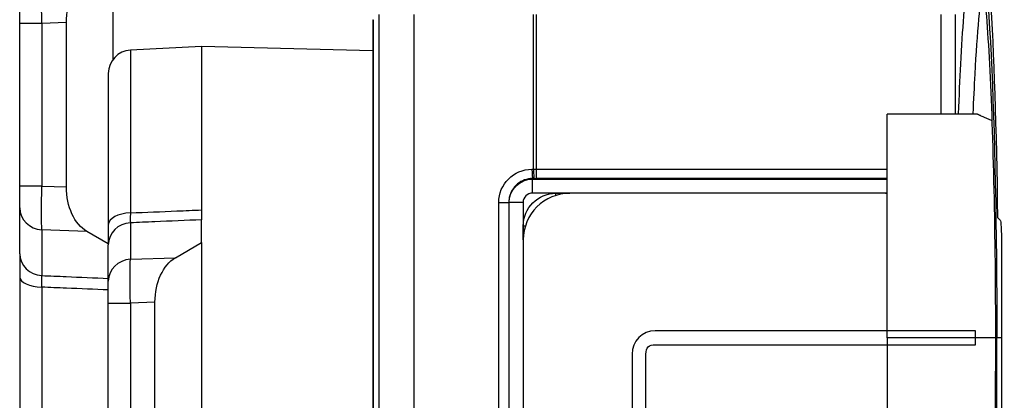
# Model space of a CAD drawing. Units: millimetres. Extents: x 0 to 298, y 0 to 210.
# Drawn here: x 22 to 27, y 89 to 91 of the extents above; entities that cross this region are included whole.
import ezdxf

# ---------------------------------------------------------------- set-up
doc = ezdxf.new("R2010")
doc.units = ezdxf.units.MM
doc.layers.add('1', color=7, linetype='CONTINUOUS')
doc.layers.add('2', color=7, linetype='CONTINUOUS')

msp = doc.modelspace()

# ---------------------------------------------------------------- linework, layer by layer
at = {"layer": '1', "color": 80, "linetype": 'Continuous'}
for p, q in [((22.2838, 91.6396), (22.2838, 91.1207)), ((21.7838, 91.3143), (21.7838, 91.4316)), ((23.6778, 91.3339), (23.6778, 76.1989)), ((21.7838, 90.4419), (21.7838, 91.3143)), ((22.0341, 90.4371), (22.0341, 91.3191)), ((22.7588, 91.1906), (22.3772, 91.1706)), ((23.6778, 91.1665), (22.7588, 91.1906)), ((22.7588, 91.1906), (22.7588, 90.3138)), ((22.2588, 91.0458), (22.2588, 90.2338)), ((26.9188, 90.8281), (26.4338, 90.8281)), ((26.4338, 89.6281), (26.4338, 90.8281)), ((21.7838, 90.3246), (21.7838, 90.4419)), ((26.4088, 90.4031), (24.7338, 90.4031)), ((21.7838, 90.0791), (21.7838, 90.3246)), ((27.0411, 90.2593), (27.0264, 90.274)), ((22.7588, 90.1396), (22.7588, 90.261)), ((22.2588, 90.1312), (22.1435, 90.1985)), ((22.2588, 89.9316), (22.2588, 90.1273)), ((22.6185, 90.0577), (22.7588, 90.1396)), ((22.7588, 90.1396), (22.7588, 88.6166)), ((24.4838, 90.1531), (24.4838, 76.4781)), ((27.0473, 90.1345), (27.0473, 89.1217)), ((21.7838, 89.9544), (21.7838, 88.7792)), ((22.2588, 89.8143), (22.2588, 89.9316)), ((22.2588, 88.9419), (22.2588, 89.8143)), ((22.5091, 88.9371), (22.5091, 89.8191)), ((26.4338, 89.6281), (26.4338, 88.4281))]:
    msp.add_line(p, q, dxfattribs=at)
at = {"layer": '1', "color": 51, "linetype": 'Continuous'}
for p, q in [((23.6778, 91.3339), (23.6781, 91.3339)), ((23.6781, 91.3339), (23.6781, 76.2013)), ((23.7118, 75.4425), (23.7118, 91.3619)), ((23.8965, 91.3619), (23.8965, 75.4425)), ((24.5381, 90.5321), (24.5381, 91.3619)), ((24.5532, 91.3619), (24.5532, 90.5321)), ((26.7233, 90.8281), (26.7233, 91.3619)), ((26.7982, 91.3619), (26.7982, 90.8281)), ((21.9022, 91.3143), (21.7838, 91.3143)), ((22.0341, 91.3191), (21.9022, 91.3143)), ((21.9022, 91.3143), (21.9022, 90.4419)), ((22.3772, 91.1706), (22.3772, 90.2979)), ((24.53, 90.532), (24.5381, 90.5321)), ((24.5532, 90.5321), (26.4337, 90.5321)), ((24.5532, 90.5321), (24.5532, 90.4822)), ((24.5338, 90.4821), (24.5338, 90.4792)), ((24.5419, 90.4821), (24.5338, 90.4821)), ((24.5338, 90.4792), (26.4338, 90.4792)), ((24.5338, 90.4043), (24.5338, 90.4792)), ((26.4337, 90.4822), (24.5532, 90.4822)), ((21.9022, 90.4419), (21.7838, 90.4419)), ((21.9022, 90.4419), (22.0341, 90.4371)), ((26.4338, 90.4043), (24.5338, 90.4043)), ((24.6588, 90.4031), (24.7338, 90.4031)), ((24.6588, 90.3916), (24.6588, 90.4031)), ((24.3517, 76.3531), (24.3517, 90.3531)), ((24.3517, 90.3531), (24.4055, 90.3531)), ((24.4077, 90.3531), (24.4055, 90.3531)), ((24.4055, 90.3531), (24.4055, 76.3531)), ((24.4077, 76.3531), (24.4077, 90.3531)), ((24.4825, 90.3531), (24.4077, 90.3531)), ((24.4825, 90.3531), (24.4825, 76.3531)), ((22.3772, 90.2446), (22.3772, 90.0489)), ((24.4838, 90.1529), (24.4838, 90.2281)), ((24.4838, 90.2281), (24.4953, 90.2281)), ((22.1435, 90.1985), (21.9022, 90.2073)), ((21.9022, 90.2073), (21.9022, 89.9618)), ((22.3772, 90.0489), (22.6185, 90.0577)), ((21.9022, 89.8994), (21.9022, 88.6543)), ((22.2588, 89.8143), (22.3772, 89.8143)), ((22.5091, 89.8191), (22.3772, 89.8143)), ((22.3772, 89.8143), (22.3772, 88.9419)), ((27.0148, 89.6281), (26.4338, 89.6281)), ((27.0226, 80.1281), (27.0226, 89.6281)), ((27.0473, 89.6281), (27.0226, 89.6281))]:
    msp.add_line(p, q, dxfattribs=at)
at = {"layer": '1', "color": 80, "linetype": 'Continuous'}
for centre, radius, start, end in [((22.3838, 91.0458), 0.125, 93, 180), ((24.7338, 90.1531), 0.25, 90, 180), ((26.4088, 90.1531), 0.25, 84.2597, 90)]:
    msp.add_arc(centre, radius, start, end, dxfattribs=at)
at = {"layer": '1', "color": 51, "linetype": 'Continuous', "extrusion": (0, 0, -1)}
for centre, radius in [((-24.5338, 90.3531), 0.1261), ((-24.6588, 90.2281), 0.175)]:
    msp.add_arc(centre, radius, 0, 90, dxfattribs=at)
at = {"layer": '1', "color": 51, "linetype": 'Continuous'}
msp.add_arc((24.5338, 90.3531), 0.0512, 90, 180, dxfattribs=at)
at = {"layer": '1', "color": 80, "linetype": 'Continuous', "extrusion": (0, 0, -1)}
for centre, major_axis, ratio, start_param, end_param in [((26.9097, 89.6975), (0, 2.3), 0.052408, 0.074365, 1.317457), ((22.2008, 91.3248), (0.0067, 0.2502), 0.665612, 4.671933, 5.891744), ((22.2008, 90.4314), (-0.0067, 0.2502), 0.665612, 3.533033, 4.752845), ((27.0408, 90.1345), (0, 0.125), 0.052408, 0.05236, 1.570796), ((22.6758, 89.8248), (0.0067, 0.2502), 0.665612, 4.671933, 5.891744)]:
    msp.add_ellipse(centre, major_axis=major_axis, ratio=ratio, start_param=start_param, end_param=end_param, dxfattribs=at)
at = {"layer": '1', "color": 51, "linetype": 'Continuous', "extrusion": (0, 0, -1)}
for centre, major_axis, ratio, start_param, end_param in [((26.906, 89.6281), (0, 2.225), 0.052408, 0.074365, 1.570796), ((21.9088, 91.314), (-0.0046, 0.25), 0.026142, 4.713828, 5.93364), ((24.5307, 90.3531), (-0.1789, 0), 0.999992, 0, 1.566826), ((24.5532, 90.5242), (0.2, 0), 0.039306, 4.636776, 4.712389), ((24.5532, 90.4743), (0.15, 0), 0.052408, 4.636776, 4.712389), ((21.9088, 90.4421), (0.0046, 0.25), 0.026142, 3.491138, 4.71095), ((22.3838, 89.814), (-0.0046, 0.25), 0.026142, 4.713828, 5.93364)]:
    msp.add_ellipse(centre, major_axis=major_axis, ratio=ratio, start_param=start_param, end_param=end_param, dxfattribs=at)
at = {"layer": '1', "color": 51, "linetype": 'Continuous'}
for centre, major_axis, ratio, start_param, end_param in [((24.5338, 90.532), (-0.0002, 0.05), 0.075541, 1.570496, 3.089083), ((24.5419, 90.5321), (-0.0002, 0.05), 0.075541, 1.570496, 3.089083), ((21.9088, 90.3246), (0.125, 0), 0.939693, 3.141593, 4.660029), ((22.3838, 90.2338), (0.125, 0), 0.513114, 1.623156, 3.141593), ((22.3838, 90.1273), (-0.125, 0), 0.939693, 4.764749, 6.283185), ((21.9088, 90.0791), (-0.125, 0), 0.939693, 0, 1.518436), ((22.3838, 89.9316), (-0.125, 0), 0.939693, 4.764749, 6.283185), ((21.9088, 89.9544), (-0.125, 0), 0.440091, 0, 1.518436)]:
    msp.add_ellipse(centre, major_axis=major_axis, ratio=ratio, start_param=start_param, end_param=end_param, dxfattribs=at)
msp.add_open_spline([(27.1517, 91.025), (27.0522, 92.1598), (26.9523, 93.2784), (26.8521, 94.3895)], degree=3, dxfattribs=at)
at = {"layer": '1', "color": 80, "linetype": 'Continuous'}
for points, knots in [([(26.8175, 90.8295), (26.821, 90.9243), (26.834, 91.2227), (26.8634, 91.5917), (26.906, 91.7588), (26.9486, 91.5919), (26.985, 91.1348), (27.0089, 90.4417), (27.0177, 89.6281), (27.0089, 88.8145), (26.985, 88.1213), (26.9546, 87.7398), (26.9273, 87.5801), (26.9001, 87.5281), (26.8668, 87.6466), (26.8369, 87.988), (26.8221, 88.2941), (26.8173, 88.4245)], [0, 0, 0, 0, 0.033144, 0.110926, 0.188736, 0.266547, 0.344329, 0.42207, 0.499782, 0.577494, 0.655235, 0.733017, 0.772323, 0.81121, 0.882588, 0.954237, 1, 1, 1, 1]), ([(26.9483, 91.5341), (26.9317, 91.4372), (26.9118, 91.2189), (26.8971, 90.9044), (26.894, 90.829)], [0, 0, 0, 0, 0.772913, 1, 1, 1, 1]), ([(26.9188, 90.8281), (26.9188, 90.8281), (26.9191, 90.8279), (26.9203, 90.8273), (26.9212, 90.8269), (26.9237, 90.8257), (26.9253, 90.825), (26.929, 90.8232), (26.9311, 90.8222), (26.936, 90.8199), (26.9387, 90.8186), (26.9448, 90.8158), (26.9481, 90.8143), (26.9554, 90.811), (26.9592, 90.8092), (26.9676, 90.8055), (26.972, 90.8035), (26.9814, 90.7994), (26.9864, 90.7972), (26.9929, 90.7944), (26.9942, 90.7938), (26.9955, 90.7933)], [0, 0, 0, 0, 0.108029, 0.108029, 0.216084, 0.216084, 0.324117, 0.324117, 0.432227, 0.432227, 0.540285, 0.540285, 0.64847, 0.64847, 0.756817, 0.756817, 0.865142, 0.865142, 0.973257, 0.973257, 1, 1, 1, 1]), ([(22.7588, 90.3138), (22.7588, 90.3018), (22.7588, 90.2908), (22.7588, 90.273), (22.7588, 90.2658), (22.7588, 90.261)], [0, 0, 0, 0, 0.499997, 0.499997, 1, 1, 1, 1]), ([(22.2588, 90.2338), (22.2588, 90.2328), (22.2588, 90.2317), (22.2588, 90.207), (22.2588, 90.1854), (22.2588, 90.1506), (22.2588, 90.1367), (22.2588, 90.1273)], [0, 0, 0, 0, 0.0209, 0.0209, 0.515098, 0.515098, 1, 1, 1, 1]), ([(21.7838, 90.0791), (21.7838, 90.0775), (21.7838, 90.0757), (21.7838, 90.0628), (21.7838, 90.0472), (21.7838, 90.0074), (21.7838, 89.982), (21.7838, 89.9544)], [0, 0, 0, 0, 0.074097, 0.074097, 0.514386, 0.514386, 1, 1, 1, 1])]:
    msp.add_open_spline(points, degree=3, knots=knots, dxfattribs=at)
at = {"layer": '1', "color": 51, "linetype": 'Continuous'}
for points, knots in [([(24.5338, 90.4821), (24.5192, 90.482), (24.5045, 90.4794), (24.4772, 90.4696), (24.4642, 90.4623), (24.4417, 90.4439), (24.4319, 90.4327), (24.4168, 90.4079), (24.4113, 90.3941), (24.4064, 90.3712), (24.4055, 90.3621), (24.4055, 90.3531)], [0, 0, 0, 0, 0.217444, 0.217444, 0.434828, 0.434828, 0.651491, 0.651491, 0.867, 0.867, 1, 1, 1, 1]), ([(22.3772, 90.2979), (22.3769, 90.2853), (22.3768, 90.274), (22.3768, 90.2562), (22.377, 90.2493), (22.3772, 90.2446)], [0, 0, 0, 0, 0.515404, 0.515404, 1, 1, 1, 1]), ([(22.3772, 90.2979), (22.4604, 90.3013), (22.5436, 90.3048), (22.6708, 90.3101), (22.7148, 90.312), (22.7588, 90.3138)], [0, 0, 0, 0, 0.654239, 0.654239, 1, 1, 1, 1]), ([(22.7588, 90.261), (22.6751, 90.2574), (22.5915, 90.2538), (22.4643, 90.2483), (22.4208, 90.2465), (22.3772, 90.2446)], [0, 0, 0, 0, 0.657477, 0.657477, 1, 1, 1, 1]), ([(21.9022, 89.8994), (21.9019, 89.9132), (21.9017, 89.926), (21.9017, 89.9459), (21.9018, 89.9537), (21.9021, 89.9601), (21.9022, 89.961), (21.9022, 89.9618)], [0, 0, 0, 0, 0.485625, 0.485625, 0.925883, 0.925883, 1, 1, 1, 1]), ([(21.9022, 89.9618), (21.9457, 89.96), (21.9892, 89.9581), (22.108, 89.9532), (22.1834, 89.95), (22.2588, 89.9468)], [0, 0, 0, 0, 0.365872, 0.365872, 1, 1, 1, 1]), ([(22.2588, 89.8848), (22.1839, 89.8879), (22.109, 89.891), (22.0337, 89.894), (22.0332, 89.8941), (21.9892, 89.8959), (21.9457, 89.8977), (21.9022, 89.8994)], [0, 0, 0, 0, 0.629959, 0.629959, 0.634128, 0.634128, 1, 1, 1, 1])]:
    msp.add_open_spline(points, degree=3, knots=knots, dxfattribs=at)
at = {"layer": '1', "color": 7, "linetype": 'Continuous'}
msp.add_open_spline([(26.9088, 89.6656), (26.9088, 89.6406), (26.9088, 89.6156), (26.9088, 89.5907), (26.3364, 89.5907), (25.7639, 89.5907), (25.1915, 89.5907), (25.1561, 89.5907), (25.1414, 89.576), (25.1414, 89.5406), (25.1414, 89.2281), (25.1414, 88.9157), (25.1414, 88.6032), (25.1164, 88.6032), (25.0915, 88.6032), (25.0665, 88.6032), (25.0665, 88.9157), (25.0665, 89.2281), (25.0665, 89.5406), (25.0665, 89.6097), (25.1225, 89.6656), (25.1915, 89.6656), (25.7639, 89.6656), (26.3364, 89.6656), (26.9088, 89.6656)], degree=3, knots=[0, 0, 0, 0, 0.125, 0.125, 0.125, 0.25, 0.25, 0.25, 0.375, 0.375, 0.375, 0.5, 0.5, 0.5, 0.625, 0.625, 0.625, 0.75, 0.75, 0.75, 0.875, 0.875, 0.875, 1, 1, 1, 1], dxfattribs=at)
at = {"layer": '2', "color": 163, "linetype": 'Continuous'}
msp.add_open_spline([(26.9088, 89.6656), (26.9088, 89.6406), (26.9088, 89.6156), (26.9088, 89.5907), (26.3364, 89.5907), (25.7639, 89.5907), (25.1915, 89.5907), (25.1561, 89.5907), (25.1414, 89.576), (25.1414, 89.5406), (25.1414, 89.2281), (25.1414, 88.9157), (25.1414, 88.6032), (25.1164, 88.6032), (25.0915, 88.6032), (25.0665, 88.6032), (25.0665, 88.9157), (25.0665, 89.2281), (25.0665, 89.5406), (25.0665, 89.6097), (25.1225, 89.6656), (25.1915, 89.6656), (25.7639, 89.6656), (26.3364, 89.6656), (26.9088, 89.6656)], degree=3, knots=[0, 0, 0, 0, 0.125, 0.125, 0.125, 0.25, 0.25, 0.25, 0.375, 0.375, 0.375, 0.5, 0.5, 0.5, 0.625, 0.625, 0.625, 0.75, 0.75, 0.75, 0.875, 0.875, 0.875, 1, 1, 1, 1], dxfattribs=at)

doc.saveas('drawing.dxf')
